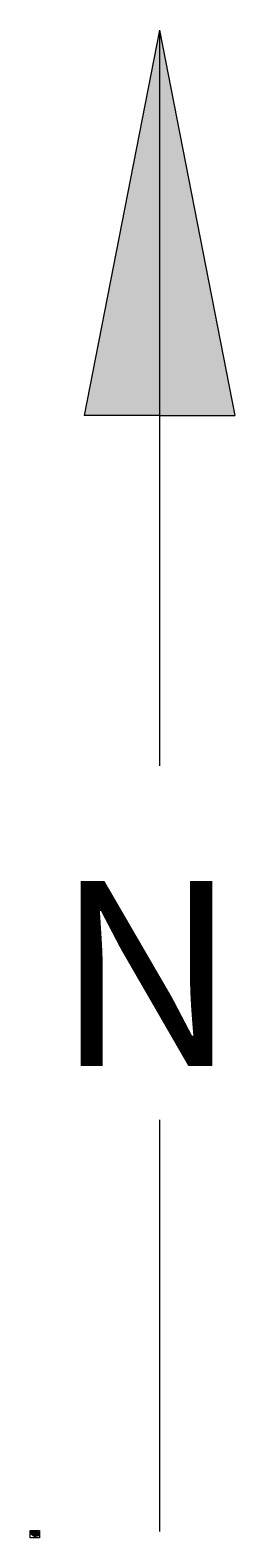
# Model space of a CAD drawing. Extents: x -15 to 993, y -19 to 7415.
import ezdxf

# ---------------------------------------------------------------- set-up
doc = ezdxf.new("R2010")
doc.units = 0
doc.header["$MEASUREMENT"] = 0
for name, color, linetype, lineweight in [('1-Continuous', 7, 'CONTINUOUS', 0), ('7-Text', 7, 'CONTINUOUS', 0), ('Tooled area', 7, 'CONTINUOUS', 30)]:
    doc.layers.add(name, color=color, linetype=linetype, lineweight=lineweight)
doc.styles.add('BOX-PAPERSPACE', font='swissel.ttf', dxfattribs={"height": 0.3})
doc.styles.add('Swisslt', font='swissel.ttf', dxfattribs={"height": 0.18})

# ---------------------------------------------------------------- blocks, each defined once
blk = doc.blocks.new('North-arrow')
at = {"layer": '1-Continuous'}
h = blk.add_hatch(color=256, dxfattribs=at)
h.paths.add_polyline_path([(0, 2.7342), (-0.137, 2.0321), (0, 2.0321)])
h.paths.add_polyline_path([(0, 2.7342), (0, 2.0321), (0.137, 2.0321)])
for p, q in [((0, 2.7342), (-0.137, 2.0321)), ((0, 2.7342), (0.137, 2.0321)), ((0, 2.7342), (0, 1.3942)), ((0, 2.0321), (-0.137, 2.0321)), ((0, 2.0321), (0, 1.3942)), ((0, 2.0321), (0.137, 2.0321)), ((0, 0.7495), (0, 0))]:
    blk.add_line(p, q, dxfattribs=at)
at = {"layer": '1-Continuous', "insert": (-0.1898, 1.1844), "char_height": 0.3367, "width": 1.082263, "attachment_point": 1, "style": 'BOX-PAPERSPACE'}
blk.add_mtext('N', dxfattribs=at)
blk = doc.blocks.new('Section arrows')
at = {"layer": '7-Text'}
blk.add_hatch(color=256, dxfattribs=at).paths.add_polyline_path([(0, 0), (-0.04, -0.12), (0.04, -0.12)])
for p, q in [((0, 0), (-0.04, -0.12)), ((0, 0), (0.04, -0.12)), ((-0.04, -0.12), (0.04, -0.12)), ((0, -0.12), (0, -0.02))]:
    blk.add_line(p, q, dxfattribs=at)

msp = doc.modelspace()

# ---------------------------------------------------------------- hatches: boundary and pattern name
at = {"layer": '1-Continuous', "lineweight": 13, "ltscale": 0.1}
h = msp.add_hatch(dxfattribs=at)
h.set_pattern_fill('ANSI31', color=256, scale=10, style=0)
h.paths.add_polyline_path([(7.7, 11.8), (7.1, 11.9), (7, 11.9), (6.9, 12), (6.8, 12.1), (6.6, 12.2), (6.5, 12.4), (6.5, 12.6), (6.4, 12.7), (6.3, 12.9), (6.2, 13.1), (6.2, 13.1), (6.1, 13.2), (5.8, 13.4), (5.5, 13.6), (5.4, 13.7), (5.2, 13.8), (5.1, 13.9), (4.9, 14.1), (4.5, 14.4), (4.4, 14.4), (4.3, 14.5), (4.2, 14.6), (3.8, 14.9), (3.5, 15.1), (3.4, 15.1), (3.1, 15.3), (2.9, 15.4), (2.5, 15.6), (2.3, 15.7), (2.1, 15.7), (1.9, 15.7), (1.5, 15.6), (1.1, 15.6), (0.7, 15.7), (0.4, 15.6), (0.2, 15.6), (0, 15.6), (-0.1, 15.5), (-0.5, 15.5), (-0.7, 15.5), (-0.9, 15.6), (-1.2, 15.7), (-1.3, 15.7), (-1.6, 15.7), (-2.2, 15.7), (-2.9, 15.7), (-3.2, 15.7), (-3.4, 15.6), (-3.7, 15.5), (-4.1, 15.3), (-4.2, 15.3), (-4.5, 15.2), (-4.8, 15.2), (-5, 15.1), (-5.3, 15), (-5.8, 14.7), (-6.2, 14.4), (-6.5, 14.2), (-6.7, 14), (-6.8, 13.9), (-7, 13.7), (-7, 13.6), (-7.2, 13.5), (-7.3, 13.5), (-7.4, 13.4), (-7.5, 13.2), (-7.5, 13.1), (-7.8, 12.7), (-7.9, 12.6), (-8, 12.4), (-8.1, 12.3), (-8.2, 12.2), (-8.3, 12.1), (-8.3, 11.9), (-8.3, 11.8), (-8.4, 11.6), (-8.4, 11.4), (-8.5, 11.3), (-8.5, 11.1), (-8.5, 10.9), (-8.6, 10.8), (-8.7, 10.7), (-8.7, 10.6), (-8.7, 10.4), (-8.7, 10.2), (-8.7, 10.1), (-8.7, 9.9), (-8.7, 9.7), (-8.7, 9.5), (-8.7, 9.4), (-8.7, 9.3), (-8.7, 9.2), (-8.7, 9), (-8.7, 8.8), (-8.7, 8.7), (-8.7, 8.6), (-8.7, 8.5), (-8.7, 8.3), (-8.7, 8.2), (-8.7, 8.2), (-8.7, 8), (-8.7, 7.9), (-8.7, 7.7), (-8.6, 7.6), (-8.6, 7.4), (-8.5, 7.3), (-8.4, 7.1), (-8.4, 7), (-8.4, 6.9), (-8.5, 6.8), (-8.4, 6.7), (-8.3, 6.6), (-8.3, 6.5), (-8.2, 6.5), (-8.1, 6.4), (-8.1, 6.3), (-8, 6.3), (-7.9, 6.2), (-7.8, 6.1), (-7.8, 6.1), (-7.7, 5.9), (-7.6, 5.8), (-7.6, 5.7), (-7.5, 5.5), (-7.4, 5.4), (-7.4, 5.2), (-7.3, 4.9), (-7.3, 4.8), (-7.3, 4.7), (-7.3, 4.6), (-7.4, 4.4), (-7.4, 4.3), (-7.4, 4.1), (-7.4, 4), (-7.5, 3.9), (-7.5, 3.7), (-7.5, 3.6), (-7.5, 3.4), (-7.5, 3.2), (-7.5, 3), (-7.4, 2.9), (-7.4, 2.7), (-7.4, 2.6), (-7.3, 2.5), (-7.3, 2.3), (-7.2, 2.2), (-7.2, 2), (-7.1, 1.9), (-7, 1.8), (-7, 1.6), (-6.9, 1.5), (-6.8, 1.3), (-6.7, 1.2), (-6.5, 1), (-6.4, 0.8), (-6.2, 0.6), (-6, 0.5), (-5.8, 0.3), (-5.7, 0.3), (-5.7, 0.2), (-5.6, 0.1), (-5.6, 0), (-5.6, -0.1), (-5.6, -0.1), (-5.6, -0.2), (-5.6, -0.3), (-5.6, -0.4), (-5.5, -0.5), (-5.5, -0.6), (-5.4, -0.7), (-5.3, -0.9), (-5.2, -0.9), (-5.1, -1), (-5, -1.1), (-4.8, -1.2), (-4.7, -1.2), (-4.5, -1.3), (-4.3, -1.4), (-4.1, -1.5), (-4, -1.5), (-3.9, -1.6), (-3.8, -1.7), (-3.7, -1.8), (-3.7, -1.9), (-3.6, -2), (-3.5, -2.2), (-3.5, -2.4), (-3.4, -2.4), (-3.3, -2.6), (-3.2, -2.8), (-3, -3.1), (-2.9, -3.2), (-2.8, -3.3), (-2.7, -3.3), (-2.6, -3.4), (-2.4, -3.5), (-2.3, -3.6), (-2.1, -3.7), (-2, -3.8), (-1.9, -3.9), (-1.7, -4.1), (-1.7, -4.4), (-1.6, -4.6), (-1.6, -4.7), (-1.6, -4.9), (-1.6, -5.2), (-1.3, -5.7), (-1.2, -6), (-1.2, -6.4), (-1.2, -6.7), (-1.2, -6.9), (-1.2, -7.1), (-1.2, -7.2), (-1.2, -7.5), (-1.2, -7.8), (-1.1, -8), (-1, -8.2), (-0.9, -8.4), (-0.7, -8.6), (-0.6, -8.8), (-0.5, -9), (-0.3, -9.2), (-0.1, -9.3), (0.2, -9.5), (0.5, -9.7), (0.9, -9.8), (1.3, -9.9), (1.8, -9.9), (2.2, -10), (2.6, -10), (3.1, -9.9), (3.4, -9.9), (4, -9.7), (4.2, -9.7), (4.5, -9.6), (4.8, -9.4), (5.1, -9.2), (5.3, -9), (5.5, -8.9), (5.7, -8.5), (6.1, -8.2), (6.2, -8), (6.3, -7.8), (6.4, -7.6), (6.6, -7.5), (6.9, -7.3), (7.1, -7.3), (7.3, -7.3), (7.6, -7.3), (7.7, -7.4), (7.8, -7.5), (7.9, -7.5), (8, -7.5), (8, -7.5), (8.3, -7.5), (8.5, -7.6), (8.6, -7.7), (8.7, -7.7), (8.9, -7.8), (9, -7.8), (9.1, -7.8), (9.2, -7.9), (9.3, -7.9), (9.4, -7.9), (9.5, -7.9), (9.6, -7.9), (9.7, -7.9), (9.9, -7.9), (10.1, -8), (10.3, -8.1), (10.5, -8.1), (10.5, -8.1), (10.8, -8.1), (10.9, -8.1), (11.3, -8), (11.5, -8), (11.6, -8), (11.7, -7.9), (11.9, -7.9), (12, -7.8), (12, -7.7), (12.1, -7.7), (12.3, -7.7), (12.5, -7.7), (12.5, -7.8), (12.6, -7.8), (12.8, -7.7), (13, -7.8), (13.1, -7.8), (13.2, -7.8), (13.4, -7.9), (13.4, -8.1), (13.5, -8.2), (13.5, -8.3), (13.5, -8.4), (13.6, -8.4), (13.8, -8.4), (13.9, -8.5), (14.1, -8.5), (14.2, -8.5), (14.4, -8.5), (14.7, -8.6), (15.1, -8.6), (15.7, -8.7), (16, -8.8), (16.4, -8.9), (16.8, -9), (17.5, -9.1), (17.9, -9.1), (18.2, -9.2), (18.7, -9.3), (19.1, -9.3), (19.6, -9.5), (20, -9.6), (20.3, -9.7), (21, -9.9), (21.8, -10), (22, -10), (22.3, -9.9), (22.9, -9.8), (23.3, -9.6), (23.6, -9.4), (23.8, -9), (24.1, -8.5), (24.3, -8), (24.4, -7.8), (24.6, -7.5), (24.8, -7), (24.9, -6.7), (25.2, -5.9), (25.3, -5.4), (25.3, -5), (25.3, -4.5), (25.2, -4.1), (25.2, -3.6), (25.2, -3.3), (25.2, -2.9), (25.3, -2.6), (25.3, -2.2), (25.3, -1.9), (25.4, -1.5), (25.4, -1.4), (25.4, -1.2), (25.4, -1), (25.3, -0.8), (25.3, -0.5), (25.2, -0.3), (25.2, 0), (25.2, 0.3), (25.2, 0.8), (25.1, 1.1), (25.1, 1.5), (25.1, 1.8), (25, 2.2), (24.9, 2.4), (24.9, 2.7), (24.9, 3), (24.8, 3.3), (24.7, 3.7), (24.5, 4.1), (24.4, 4.6), (24.3, 5), (24.2, 5.4), (24.1, 5.7), (24, 6.1), (23.9, 6.4), (23.7, 6.8), (23.6, 7.3), (23.6, 7.5), (23.6, 7.8), (23.6, 8), (23.6, 8.3), (23.5, 8.5), (23.4, 8.7), (23.3, 8.8), (23.2, 9.1), (23, 9.4), (22.9, 9.8), (22.7, 10.5), (22.6, 10.8), (22.6, 11.2), (22.5, 11.7), (22.3, 12), (22.2, 12.4), (22.1, 12.7), (22, 13.2), (22, 13.7), (22, 14.1), (21.9, 14.5), (21.8, 14.9), (21.6, 15.1), (21.4, 15.2), (21.2, 15.4), (20.9, 15.5), (20.1, 15.7), (19.9, 15.7), (19.5, 15.8), (19, 15.8), (18.7, 15.8), (18.1, 15.8), (17.7, 15.7), (17.4, 15.6), (17, 15.3), (16.7, 15), (16.5, 14.8), (16.3, 14.6), (16.2, 14.6), (16.1, 14.5), (16, 14.5), (15.9, 14.4), (15.8, 14.3), (15.6, 14.2), (15.5, 14), (15.5, 13.9), (15.4, 13.8), (15.3, 13.6), (15.1, 13.3), (14.8, 12.9), (14.7, 12.8), (14.6, 12.4), (14.5, 12.3), (14.5, 12), (14.4, 11.7), (14.2, 11.6), (13.9, 11.5), (13.8, 11.6), (13.4, 11.5), (13.3, 11.5), (13.1, 11.5), (12.8, 11.5), (12.6, 11.5), (12.4, 11.4), (12.3, 11.4), (12.2, 11.5), (12.2, 11.5), (12, 11.5), (11.7, 11.6), (11.4, 11.6), (11.3, 11.6), (11, 11.6), (10.3, 11.6), (9.9, 11.7), (9.6, 11.7), (9.1, 11.7), (9, 11.7), (8.9, 11.7), (8.7, 11.7), (8.5, 11.7)])
at = {"layer": '1-Continuous', "lineweight": 0, "ltscale": 0.1}
h = msp.add_hatch(color=256, dxfattribs=at)
h.paths.add_polyline_path([(4.8, -14.1), (4.8, -14.5), (6.8, -14.5), (6.8, -14.1)])
h.paths.add_polyline_path([(10.8, -14.5), (10.8, -14.1), (8.8, -14.1), (8.8, -14.5)])
h.paths.add_polyline_path([(12.8, -14.1), (12.8, -14.5), (14.8, -14.5), (14.8, -14.1)])

# ---------------------------------------------------------------- linework, layer by layer
msp.add_lwpolyline([(-15.4, 18.1), (30, 18.1), (30, -18.9), (-15.4, -18.9)], close=True, dxfattribs=at)
at = {"layer": '1-Continuous', "lineweight": 13, "ltscale": 0.1, "flags": 128}
msp.add_lwpolyline([(-8.3, 6.6), (-8.4, 6.7), (-8.5, 6.8), (-8.4, 6.9), (-8.4, 7), (-8.4, 7.1), (-8.5, 7.3), (-8.6, 7.4), (-8.6, 7.6), (-8.7, 7.7), (-8.7, 7.9), (-8.7, 8), (-8.7, 8.2), (-8.7, 8.2), (-8.7, 8.3), (-8.7, 8.5), (-8.7, 8.6), (-8.7, 8.7), (-8.7, 8.8), (-8.7, 9), (-8.7, 9), (-8.7, 9.2), (-8.7, 9.3), (-8.7, 9.4), (-8.7, 9.5), (-8.7, 9.7), (-8.7, 9.9), (-8.7, 10.1), (-8.7, 10.2), (-8.7, 10.4), (-8.7, 10.6), (-8.7, 10.7), (-8.6, 10.8), (-8.5, 10.9), (-8.5, 11.1), (-8.5, 11.3), (-8.4, 11.4), (-8.4, 11.6), (-8.3, 11.8), (-8.3, 11.9), (-8.3, 12.1), (-8.2, 12.2), (-8.1, 12.3), (-8, 12.4), (-7.9, 12.5), (-7.9, 12.6), (-7.8, 12.7), (-7.5, 13.1), (-7.5, 13.2), (-7.4, 13.4), (-7.3, 13.5), (-7.2, 13.5), (-7, 13.6), (-7, 13.7), (-6.8, 13.9), (-6.7, 14), (-6.5, 14.2), (-6.2, 14.4), (-5.8, 14.7), (-5.3, 15), (-5, 15.1), (-4.8, 15.2), (-4.5, 15.2), (-4.2, 15.3), (-4.1, 15.3), (-3.7, 15.5), (-3.4, 15.6), (-3.2, 15.7), (-2.9, 15.7), (-2.2, 15.7), (-1.6, 15.7), (-1.3, 15.7), (-1.2, 15.7), (-0.9, 15.6), (-0.7, 15.5), (-0.5, 15.5), (-0.1, 15.5), (0, 15.6), (0.2, 15.6), (0.4, 15.6), (0.7, 15.7), (1.1, 15.6), (1.5, 15.6), (1.9, 15.7), (2.1, 15.7), (2.3, 15.7), (2.5, 15.6), (2.9, 15.4), (3.1, 15.3), (3.4, 15.1), (3.5, 15.1), (3.8, 14.9), (4.2, 14.6), (4.3, 14.5), (4.4, 14.4), (4.5, 14.4), (4.9, 14.1), (5.1, 13.9), (5.2, 13.8), (5.4, 13.7), (5.5, 13.6), (5.8, 13.4), (6.1, 13.2), (6.2, 13.1), (6.2, 13.1), (6.3, 12.9), (6.4, 12.7), (6.5, 12.6), (6.5, 12.4), (6.6, 12.2), (6.8, 12.1), (6.9, 12), (7, 11.9), (7.1, 11.9), (7.7, 11.8), (8.5, 11.7), (8.7, 11.7), (8.9, 11.7), (9, 11.7), (9.1, 11.7), (9.6, 11.7), (9.9, 11.7), (10.3, 11.6), (11, 11.6), (11.3, 11.6), (11.4, 11.6), (11.7, 11.6), (12, 11.5), (12.2, 11.5), (12.2, 11.5), (12.3, 11.4), (12.4, 11.4), (12.6, 11.5), (12.8, 11.5), (13.1, 11.5), (13.3, 11.5), (13.4, 11.5), (13.8, 11.6), (13.9, 11.5), (14.2, 11.6), (14.4, 11.7), (14.5, 12), (14.5, 12.3), (14.6, 12.4), (14.7, 12.8), (14.8, 12.9), (15.1, 13.3), (15.3, 13.6), (15.4, 13.8), (15.5, 13.9), (15.5, 14), (15.6, 14.2), (15.8, 14.3), (15.9, 14.4), (16, 14.5), (16.1, 14.5), (16.2, 14.6), (16.3, 14.6), (16.5, 14.8), (16.7, 15), (17, 15.3), (17.4, 15.6), (17.7, 15.7), (18.1, 15.8), (18.7, 15.8), (19, 15.8), (19.5, 15.8), (19.9, 15.7), (20.1, 15.7), (20.9, 15.5), (21.2, 15.4), (21.4, 15.2), (21.6, 15.1), (21.8, 14.9), (21.9, 14.5), (22, 14.1), (22, 13.7), (22, 13.2), (22.1, 12.7), (22.2, 12.4), (22.3, 12), (22.5, 11.7), (22.6, 11.2), (22.6, 10.8), (22.7, 10.5), (22.9, 9.8), (23, 9.4), (23.2, 9.1), (23.3, 8.8), (23.4, 8.7), (23.5, 8.5), (23.5, 8.5), (23.5, 8.5), (23.6, 8.3), (23.6, 8.3), (23.6, 8.3), (23.6, 8), (23.6, 7.8), (23.6, 7.5), (23.6, 7.3), (23.7, 6.8), (23.9, 6.4), (24, 6.1), (24.1, 5.7), (24.2, 5.4), (24.3, 5), (24.4, 4.6), (24.5, 4.1), (24.7, 3.7), (24.8, 3.3), (24.9, 3), (24.9, 2.7), (24.9, 2.4), (25, 2.2), (25.1, 1.8), (25.1, 1.5), (25.1, 1.1), (25.2, 0.8), (25.2, 0.3), (25.2, 0), (25.2, -0.3), (25.3, -0.5), (25.3, -0.8), (25.4, -1), (25.4, -1.2), (25.4, -1.4), (25.4, -1.5), (25.3, -1.9), (25.3, -2.2), (25.3, -2.6), (25.2, -2.9), (25.2, -3.3), (25.2, -3.6), (25.2, -4.1), (25.3, -4.5), (25.3, -5), (25.3, -5.4), (25.2, -5.9), (24.9, -6.7), (24.8, -7), (24.6, -7.5), (24.4, -7.8), (24.3, -8), (24.1, -8.5), (23.8, -9), (23.6, -9.4), (23.3, -9.6), (22.9, -9.8), (22.3, -9.9), (22, -10), (21.8, -10), (21, -9.9), (20.3, -9.7), (20, -9.6), (19.6, -9.5), (19.1, -9.3), (18.7, -9.3), (18.2, -9.2), (17.9, -9.1), (17.5, -9.1), (16.8, -9), (16.4, -8.9), (16, -8.8), (15.7, -8.7), (15.1, -8.6), (14.7, -8.6), (14.4, -8.5), (14.2, -8.5), (14.1, -8.5), (13.9, -8.5), (13.8, -8.4), (13.6, -8.4), (13.5, -8.4), (13.5, -8.3), (13.5, -8.2), (13.4, -8.1), (13.4, -7.9), (13.2, -7.8), (13.1, -7.8), (13, -7.8), (12.8, -7.7), (12.6, -7.8), (12.5, -7.8), (12.5, -7.7), (12.3, -7.7), (12.1, -7.7), (12.1, -7.7), (12, -7.8), (12, -7.8), (11.9, -7.9), (11.7, -7.9), (11.6, -8), (11.5, -8), (11.3, -8), (10.9, -8.1), (10.8, -8.1), (10.5, -8.1), (10.5, -8.1), (10.3, -8.1), (10.1, -8), (9.9, -7.9), (9.7, -7.9), (9.6, -7.9), (9.5, -7.9), (9.4, -7.9), (9.3, -7.9), (9.2, -7.9), (9.1, -7.8), (9, -7.8), (8.9, -7.8), (8.7, -7.7), (8.6, -7.7), (8.5, -7.6), (8.3, -7.5), (8, -7.5), (8, -7.5), (7.9, -7.5), (7.8, -7.5), (7.7, -7.4), (7.6, -7.3), (7.3, -7.3), (7.1, -7.3), (6.9, -7.3), (6.6, -7.5), (6.4, -7.6), (6.3, -7.8), (6.2, -8), (6.1, -8.2), (5.7, -8.5), (5.5, -8.9), (5.3, -9), (5.1, -9.2), (4.8, -9.4), (4.5, -9.6), (4.2, -9.7), (4, -9.7), (3.4, -9.9), (3.1, -9.9), (2.6, -10), (2.2, -10), (1.8, -9.9), (1.3, -9.9), (0.9, -9.8), (0.5, -9.7), (0.2, -9.5), (-0.1, -9.3), (-0.3, -9.2), (-0.5, -9), (-0.6, -8.8), (-0.7, -8.6), (-0.9, -8.4), (-1, -8.2), (-1.1, -8), (-1.2, -7.8), (-1.2, -7.5), (-1.2, -7.2), (-1.2, -7.1), (-1.2, -6.9), (-1.2, -6.7), (-1.2, -6.4), (-1.2, -6), (-1.3, -5.7), (-1.6, -5.2), (-1.6, -4.9), (-1.6, -4.7), (-1.6, -4.6), (-1.7, -4.4), (-1.7, -4.1), (-1.9, -3.9), (-2, -3.8), (-2.1, -3.7), (-2.3, -3.6), (-2.4, -3.5), (-2.6, -3.4), (-2.7, -3.3), (-2.8, -3.3), (-2.9, -3.2), (-3, -3.1), (-3.2, -2.8), (-3.3, -2.6), (-3.4, -2.4), (-3.5, -2.4), (-3.5, -2.2)], dxfattribs=at)
at = {"layer": '1-Continuous', "lineweight": 0, "ltscale": 0.1}
for points in [[(6.5, 13.7), (6.5, 16), (14.6, 16), (14.6, 13.8)], [(4.8, -14.1), (4.8, -14.5)], [(6.4, -8.9), (6.4, -11.9), (13.5, -11.9), (13.5, -9)], [(6.8, -14.1), (6.8, -14.5)], [(8.8, -14.1), (8.8, -14.5)], [(10.8, -14.1), (10.8, -14.5)], [(12.8, -14.1), (12.8, -14.5)], [(14.8, -14.1), (14.8, -14.5)]]:
    msp.add_lwpolyline(points, dxfattribs=at)
at = {"layer": '1-Continuous', "lineweight": 0, "ltscale": 0.1, "flags": 128}
for points in [[(4.8, -14.1), (14.8, -14.1)], [(4.8, -14.5), (14.8, -14.5)]]:
    msp.add_lwpolyline(points, dxfattribs=at)
at = {"layer": 'Tooled area', "ltscale": 0.1}
for points in [[(-4.9, -2.7), (-5, -2.6), (-5.1, -2.4), (-5.1, -2.3), (-5.2, -2.2), (-5.3, -2.1), (-5.4, -2), (-5.5, -2), (-5.7, -1.9), (-5.9, -1.8), (-6.1, -1.7), (-6.2, -1.7), (-6.4, -1.6), (-6.5, -1.5), (-6.6, -1.4), (-6.7, -1.4), (-6.8, -1.3), (-6.9, -1.1), (-6.9, -1), (-7, -1), (-7, -0.8), (-7, -0.7), (-7, -0.7), (-7, -0.6), (-7, -0.5), (-7, -0.4), (-7.1, -0.3), (-7.1, -0.3), (-7.2, -0.2), (-7.4, 0), (-7.6, 0.1), (-7.8, 0.3), (-7.9, 0.5), (-8.1, 0.7), (-8.2, 0.8), (-8.3, 1), (-8.4, 1.1), (-8.4, 1.2), (-8.5, 1.4), (-8.6, 1.5), (-8.6, 1.6), (-8.7, 1.8), (-8.7, 1.9), (-8.8, 2), (-8.8, 2.2), (-8.8, 2.4), (-8.8, 2.5), (-8.9, 2.7), (-8.9, 2.9), (-8.9, 3), (-8.9, 3.2), (-8.9, 3.3), (-8.8, 3.5), (-8.8, 3.6), (-8.8, 3.8), (-8.7, 3.9), (-8.7, 4), (-8.7, 4.2), (-8.7, 4.3), (-8.7, 4.4), (-8.8, 4.7), (-8.8, 4.8), (-8.9, 5), (-8.9, 5.1), (-9, 5.3), (-9.1, 5.4), (-9.2, 5.6), (-9.2, 5.6), (-9.3, 5.7), (-9.4, 5.8), (-9.5, 5.8), (-9.5, 5.9), (-9.6, 5.9), (-9.6, 6), (-9.7, 6.1)], [(-3.5, -2.2), (-3.6, -2), (-3.7, -1.9), (-3.7, -1.8), (-3.8, -1.7), (-3.9, -1.6), (-4, -1.5), (-4.1, -1.5), (-4.3, -1.4), (-4.5, -1.3), (-4.7, -1.2), (-4.8, -1.2), (-5, -1.1), (-5.1, -1), (-5.2, -0.9), (-5.3, -0.9), (-5.4, -0.7), (-5.5, -0.6), (-5.5, -0.5), (-5.6, -0.4), (-5.6, -0.3), (-5.6, -0.2), (-5.6, -0.1), (-5.6, -0.1), (-5.6, 0), (-5.6, 0.1), (-5.7, 0.2), (-5.7, 0.3), (-5.8, 0.3), (-6, 0.5), (-6.2, 0.6), (-6.4, 0.8), (-6.5, 1), (-6.7, 1.2), (-6.8, 1.3), (-6.9, 1.5), (-7, 1.6), (-7, 1.8), (-7.1, 1.9), (-7.2, 2), (-7.2, 2.2), (-7.3, 2.3), (-7.3, 2.5), (-7.4, 2.6), (-7.4, 2.7), (-7.4, 2.9), (-7.5, 3), (-7.5, 3.2), (-7.5, 3.4), (-7.5, 3.6), (-7.5, 3.7), (-7.5, 3.9), (-7.4, 4), (-7.4, 4.1), (-7.4, 4.3), (-7.4, 4.4), (-7.3, 4.6), (-7.3, 4.7), (-7.3, 4.8), (-7.3, 4.9), (-7.4, 5.2), (-7.4, 5.4), (-7.5, 5.5), (-7.6, 5.7), (-7.6, 5.8), (-7.7, 5.9), (-7.8, 6.1), (-7.8, 6.1), (-7.9, 6.2), (-8, 6.3), (-8.1, 6.3), (-8.1, 6.4), (-8.2, 6.5), (-8.3, 6.5), (-8.3, 6.6)]]:
    msp.add_lwpolyline(points, dxfattribs=at)

# ---------------------------------------------------------------- block references
at = {"layer": '1-Continuous', "ltscale": 0.1}
for name, p, xscale, yscale, zscale in [('North-arrow', (622.1, 13.1), 2707.040025893482, 2707.040025893482, 2707.040025893483), ('Section arrows', (6.4, -8.6), 7.720534612316388, 7.720534612316388, 7.720534612316388), ('Section arrows', (13.5, -8.6), 7.720534612316388, 7.720534612316388, 7.720534612316388)]:
    msp.add_blockref(name, p, dxfattribs=dict(at, xscale=xscale, yscale=yscale, zscale=zscale))
at = {"layer": '1-Continuous', "ltscale": 0.1, "xscale": 7.720534612316388, "yscale": 7.720534612316388, "zscale": 7.720534612316388}
for p, rotation in [((-8.4, 6.6), 308.5048462815835), ((6.5, 13.1), 180), ((14.5, 13.1), 180), ((-3.8, -2.1), 308.5048462815835)]:
    msp.add_blockref('Section arrows', p, dxfattribs=dict(at, rotation=rotation))

# ---------------------------------------------------------------- texts
at = {"layer": '1-Continuous', "lineweight": 0, "ltscale": 0.1, "char_height": 0.5, "width": 1.575, "attachment_point": 1, "style": 'Swisslt'}
for s, insert in [('0', (4.7, -13.3)), ('100mm', (14.2, -13.3))]:
    msp.add_mtext(s, dxfattribs=dict(at, insert=insert))
at = {"layer": '7-Text', "lineweight": 30, "ltscale": 0.1, "char_height": 0.6, "width": 8.902, "attachment_point": 1, "style": 'Swisslt'}
for s, insert in [('Tooled   \\P area', (-11.4, 1.1)), ('Drilled area for \\Pmortice hole,\\Papprox 8 x 9cm', (7.7, 15.1)), ('Drilled area for \\Pmortice hole,\\Papprox 6 x 7cm', (6.7, -8.7))]:
    msp.add_mtext(s, dxfattribs=dict(at, insert=insert))

doc.saveas('drawing.dxf')
